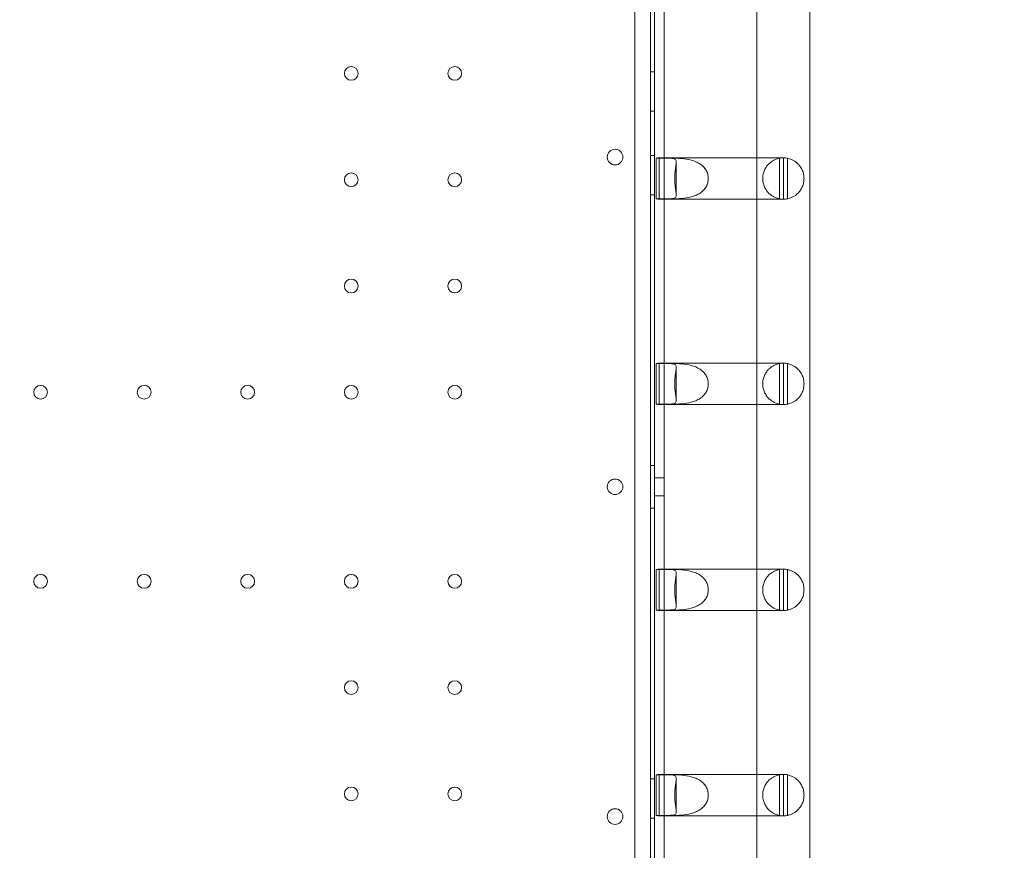
# Model space of a CAD drawing. Units: millimetres. Extents: x 31918 to 48822, y -12271 to 672.
# Drawn here: x 42312 to 42812, y -6733 to -6311 of the extents above; entities that cross this region are included whole.
import ezdxf

# ---------------------------------------------------------------- set-up
doc = ezdxf.new("R2010")
doc.units = ezdxf.units.MM

# ---------------------------------------------------------------- blocks, each defined once
blk = doc.blocks.new('A$C2B8E7306')
at = {"color": 0, "linetype": 'Continuous', "lineweight": 0}
for p, q in [((18286.22, -374.42), (18286.22, 651.2)), ((18278.22, 649.37), (18278.22, -372.59)), ((18367.23, -361.77), (18367.23, 619.45)), ((18340.23, -361.71), (18340.23, 601.43)), ((18288.22, 573.75), (18288.22, -367.7)), ((18293.22, 305.49), (18293.22, 388.79)), ((18288.22, 349.17), (18286.22, 349.17)), ((18288.22, 329.17), (18286.22, 329.17)), ((18288.22, 306.67), (18286.22, 306.67)), ((18289.08, 305.3), (18289.08, 284.69)), ((18289.08, 305.3), (18294.93, 305.3)), ((18290.72, 305.49), (18320.27, 305.49)), ((18290.72, 305.49), (18290.72, 284.49)), ((18293.16, 284.68), (18293.16, 305.31)), ((18298.18, 305.31), (18293.16, 305.31)), ((18293.22, 284.49), (18293.22, 305.49)), ((18320.27, 305.49), (18340.23, 305.49)), ((18340.23, 305.49), (18346.26, 305.49)), ((18353.73, 305.49), (18346.26, 305.49)), ((18351.76, 305.31), (18351.76, 284.68)), ((18353.73, 284.49), (18353.73, 305.49)), ((18355.76, 305.3), (18355.76, 284.69)), ((18299.32, 286.68), (18299.32, 303.3)), ((18288.22, 286.67), (18286.22, 286.67)), ((18294.93, 284.69), (18289.08, 284.69)), ((18290.72, 284.49), (18320.27, 284.49)), ((18293.16, 284.68), (18298.18, 284.68)), ((18293.22, 201.19), (18293.22, 284.49)), ((18320.27, 284.49), (18340.23, 284.49)), ((18340.23, 284.49), (18346.26, 284.49)), ((18346.26, 284.49), (18353.73, 284.49)), ((18289.08, 201), (18289.08, 180.39)), ((18289.08, 201), (18294.93, 201)), ((18290.72, 201.19), (18320.27, 201.19)), ((18290.72, 201.19), (18290.72, 180.19)), ((18293.16, 180.38), (18293.16, 201.01)), ((18298.18, 201.01), (18293.16, 201.01)), ((18293.22, 180.19), (18293.22, 201.19)), ((18320.27, 201.19), (18340.23, 201.19)), ((18340.23, 201.19), (18346.26, 201.19)), ((18353.73, 201.19), (18346.26, 201.19)), ((18351.76, 201.01), (18351.76, 180.38)), ((18353.73, 180.19), (18353.73, 201.19)), ((18355.76, 201), (18355.76, 180.39)), ((18299.32, 182.38), (18299.32, 199)), ((18294.93, 180.39), (18289.08, 180.39)), ((18290.72, 180.19), (18320.27, 180.19)), ((18293.16, 180.38), (18298.18, 180.38)), ((18293.22, 96.59), (18293.22, 180.19)), ((18320.27, 180.19), (18340.23, 180.19)), ((18340.23, 180.19), (18346.26, 180.19)), ((18346.26, 180.19), (18353.73, 180.19)), ((18288.22, 149.17), (18286.22, 149.17)), ((18288.22, 142.89), (18293.22, 142.89)), ((18288.22, 133.89), (18293.22, 133.89)), ((18288.22, 127.61), (18286.22, 127.61)), ((18289.08, 75.79), (18289.08, 96.4)), ((18294.93, 96.4), (18289.08, 96.4)), ((18320.27, 96.59), (18290.72, 96.59)), ((18290.72, 96.59), (18290.72, 75.59)), ((18293.16, 75.78), (18293.16, 96.41)), ((18293.16, 96.41), (18298.18, 96.41)), ((18293.22, 75.59), (18293.22, 96.59)), ((18340.23, 96.59), (18320.27, 96.59)), ((18346.26, 96.59), (18340.23, 96.59)), ((18353.73, 96.59), (18346.26, 96.59)), ((18351.76, 75.78), (18351.76, 96.41)), ((18353.73, 75.59), (18353.73, 96.59)), ((18355.76, 75.79), (18355.76, 96.4)), ((18299.32, 77.78), (18299.32, 94.4)), ((18289.08, 75.79), (18294.93, 75.79)), ((18320.27, 75.59), (18290.72, 75.59)), ((18298.18, 75.78), (18293.16, 75.78)), ((18293.22, -7.71), (18293.22, 75.59)), ((18340.23, 75.59), (18320.27, 75.59)), ((18346.26, 75.59), (18340.23, 75.59)), ((18346.26, 75.59), (18353.73, 75.59)), ((18288.22, -9.89), (18286.22, -9.89)), ((18289.08, -28.51), (18289.08, -7.9)), ((18294.93, -7.9), (18289.08, -7.9)), ((18320.27, -7.71), (18290.72, -7.71)), ((18290.72, -7.71), (18290.72, -28.71)), ((18293.16, -28.52), (18293.16, -7.89)), ((18293.16, -7.89), (18298.18, -7.89)), ((18293.22, -28.71), (18293.22, -7.71)), ((18299.32, -26.52), (18299.32, -9.9)), ((18340.23, -7.71), (18320.27, -7.71)), ((18346.26, -7.71), (18340.23, -7.71)), ((18353.73, -7.71), (18346.26, -7.71)), ((18351.76, -28.52), (18351.76, -7.89)), ((18353.73, -28.71), (18353.73, -7.71)), ((18355.76, -28.51), (18355.76, -7.9)), ((18288.22, -29.89), (18286.22, -29.89)), ((18289.08, -28.51), (18294.93, -28.51)), ((18320.27, -28.71), (18290.72, -28.71)), ((18298.18, -28.52), (18293.16, -28.52)), ((18293.22, -112.01), (18293.22, -28.71)), ((18340.23, -28.71), (18320.27, -28.71)), ((18346.26, -28.71), (18340.23, -28.71)), ((18346.26, -28.71), (18353.73, -28.71))]:
    blk.add_line(p, q, dxfattribs=at)
for centre, radius in [((18134.22, 348.4), 3.5), ((18186.82, 348.4), 3.5), ((18268.25, 305.89), 4), ((18134.22, 294.4), 3.5), ((18186.82, 294.4), 3.5), ((18134.22, 240.4), 3.5), ((18186.82, 240.4), 3.5), ((17976.42, 186.4), 3.5), ((18029.02, 186.4), 3.5), ((18081.62, 186.4), 3.5), ((18134.22, 186.4), 3.5), ((18186.82, 186.4), 3.5), ((17976.42, 90.39), 3.5), ((18029.02, 90.39), 3.5), ((18081.62, 90.39), 3.5), ((18134.22, 90.39), 3.5), ((18186.82, 90.39), 3.5), ((18134.22, 36.39), 3.5), ((18186.82, 36.39), 3.5), ((18134.22, -17.61), 3.5), ((18186.82, -17.61), 3.5), ((18268.25, -29.1), 4)]:
    blk.add_circle(centre, radius, dxfattribs=at)
for centre, radius, start, end in [((18353.73, 294.99), 10.5, 90, 100.817), ((18353.73, 294.99), 10.5, 78.8557, 90), ((18353.73, 294.99), 10.5, 259.183, 270), ((18353.73, 294.99), 10.5, 270, 281.1443), ((18353.73, 190.69), 10.5, 90, 100.817), ((18353.73, 190.69), 10.5, 78.8557, 90), ((18353.73, 190.69), 10.5, 259.183, 270), ((18353.73, 190.69), 10.5, 270, 281.1443), ((18268.25, 138.35), 4, 0.6058, 179.3942), ((18268.25, 138.44), 4, 180.6058, 359.3942), ((18353.73, 86.09), 10.5, 90, 100.817), ((18353.73, 86.09), 10.5, 78.8557, 90), ((18353.73, 86.09), 10.5, 259.183, 270), ((18353.73, 86.09), 10.5, 270, 281.1443), ((18353.73, -18.21), 10.5, 90, 100.817), ((18353.73, -18.21), 10.5, 78.8557, 90), ((18353.73, -18.21), 10.5, 259.183, 270), ((18353.73, -18.21), 10.5, 270, 281.1443)]:
    blk.add_arc(centre, radius, start, end, dxfattribs=at)
for centre, major_axis, start_param, end_param in [((18290.72, 294.99), (0, 10.5), 0, 0.194504), ((18290.72, 294.99), (-12.95, 0), -1.759588, -1.570796), ((18290.72, 294.99), (0, -10.5), -0.194504, 0), ((18290.72, 294.99), (-12.95, 0), 1.570796, 1.759588), ((18290.72, 190.69), (0, 10.5), 0, 0.194504), ((18290.72, 190.69), (-12.95, 0), -1.759588, -1.570796), ((18290.72, 190.69), (0, -10.5), -0.194504, 0), ((18290.72, 190.69), (-12.95, 0), 1.570796, 1.759588), ((18290.72, 86.09), (-12.95, 0), -1.759588, -1.570796), ((18290.72, 86.09), (-12.95, 0), 1.570796, 1.759588), ((18290.72, -18.21), (-12.95, 0), -1.759588, -1.570796), ((18290.72, -18.21), (-12.95, 0), 1.570796, 1.759588)]:
    blk.add_ellipse(centre, major_axis=major_axis, ratio=0.810679, start_param=start_param, end_param=end_param, dxfattribs=at)
at = {"color": 0, "linetype": 'Continuous', "lineweight": 0, "extrusion": (0, 0, -1)}
for centre, major_axis, start_param, end_param in [((18290.72, 86.09), (0, 10.5), -0.194504, 0), ((18290.72, 86.09), (0, -10.5), 0, 0.194504), ((18290.72, -18.21), (0, 10.5), -0.194504, 0), ((18290.72, -18.21), (0, -10.5), 0, 0.194504)]:
    blk.add_ellipse(centre, major_axis=major_axis, ratio=0.810679, start_param=start_param, end_param=end_param, dxfattribs=at)
at = {"color": 0, "linetype": 'Continuous', "lineweight": 0}
for points, knots in [([(18294.93, 305.3), (18296.01, 305.3), (18296.98, 305.26), (18298.43, 305), (18298.9, 304.76), (18299.23, 304.13), (18299.3, 303.87), (18299.34, 303.21), (18299.31, 302.8), (18299.21, 301.96), (18299.14, 301.5), (18298.99, 300.43), (18298.9, 299.84), (18298.75, 298.55), (18298.68, 297.86), (18298.58, 296.44), (18298.56, 295.71), (18298.56, 294.28), (18298.58, 293.55), (18298.68, 292.12), (18298.75, 291.43), (18298.9, 290.15), (18298.99, 289.55), (18299.14, 288.49), (18299.21, 288.03), (18299.31, 287.19), (18299.34, 286.78), (18299.3, 286.12), (18299.23, 285.86), (18298.9, 285.23), (18298.43, 284.99), (18296.98, 284.73), (18296.01, 284.69), (18294.93, 284.69)], [2.446116, 2.446116, 2.446116, 2.446116, 2.994914, 2.994914, 3.543712, 3.543712, 3.786923, 3.786923, 4.030133, 4.030133, 4.245658, 4.245658, 4.461182, 4.461182, 4.676707, 4.676707, 4.892232, 4.892232, 5.107756, 5.107756, 5.323281, 5.323281, 5.538805, 5.538805, 5.75433, 5.75433, 5.997541, 5.997541, 6.240751, 6.240751, 6.789549, 6.789549, 7.338347, 7.338347, 7.338347, 7.338347]), ([(18298.18, 284.68), (18299.25, 284.68), (18300.61, 284.72), (18303.65, 284.98), (18305.33, 285.21), (18307.65, 285.84), (18308.44, 286.1), (18309.99, 286.76), (18310.75, 287.17), (18312, 288.01), (18312.57, 288.48), (18313.61, 289.54), (18314.07, 290.14), (18314.83, 291.42), (18315.12, 292.12), (18315.51, 293.54), (18315.61, 294.27), (18315.61, 294.99), (18315.61, 295.72), (18315.51, 296.45), (18315.12, 297.87), (18314.83, 298.57), (18314.07, 299.85), (18313.61, 300.45), (18312.57, 301.51), (18312, 301.98), (18310.75, 302.82), (18309.99, 303.23), (18308.44, 303.89), (18307.65, 304.15), (18305.33, 304.78), (18303.65, 305.01), (18300.61, 305.27), (18299.25, 305.31), (18298.18, 305.31)], [-2.454406, -2.454406, -2.454406, -2.454406, -1.903486, -1.903486, -1.352566, -1.352566, -1.108674, -1.108674, -0.864783, -0.864783, -0.648587, -0.648587, -0.432392, -0.432392, -0.216196, -0.216196, 0, 0, 0, 0.216196, 0.216196, 0.432392, 0.432392, 0.648587, 0.648587, 0.864783, 0.864783, 1.108674, 1.108674, 1.352566, 1.352566, 1.903486, 1.903486, 2.454406, 2.454406, 2.454406, 2.454406]), ([(18351.76, 284.68), (18351.76, 284.68), (18351.53, 284.72), (18350.55, 284.98), (18349.8, 285.21), (18348.57, 285.84), (18348.13, 286.1), (18347.19, 286.76), (18346.71, 287.17), (18345.88, 288.01), (18345.48, 288.48), (18344.74, 289.54), (18344.4, 290.14), (18343.84, 291.42), (18343.61, 292.12), (18343.31, 293.54), (18343.23, 294.27), (18343.23, 294.99), (18343.23, 295.72), (18343.31, 296.45), (18343.61, 297.87), (18343.84, 298.57), (18344.4, 299.85), (18344.74, 300.45), (18345.48, 301.51), (18345.88, 301.98), (18346.71, 302.82), (18347.19, 303.23), (18348.13, 303.89), (18348.57, 304.15), (18349.8, 304.78), (18350.55, 305.01), (18351.53, 305.27), (18351.76, 305.31), (18351.76, 305.31)], [-2.454406, -2.454406, -2.454406, -2.454406, -1.903486, -1.903486, -1.352566, -1.352566, -1.108674, -1.108674, -0.864783, -0.864783, -0.648587, -0.648587, -0.432392, -0.432392, -0.216196, -0.216196, 0, 0, 0, 0.216196, 0.216196, 0.432392, 0.432392, 0.648587, 0.648587, 0.864783, 0.864783, 1.108674, 1.108674, 1.352566, 1.352566, 1.903486, 1.903486, 2.454406, 2.454406, 2.454406, 2.454406]), ([(18355.76, 305.3), (18355.76, 305.3), (18356, 305.26), (18356.97, 305), (18357.71, 304.76), (18358.93, 304.13), (18359.38, 303.87), (18360.3, 303.21), (18360.79, 302.8), (18361.61, 301.96), (18362.01, 301.5), (18362.74, 300.43), (18363.08, 299.84), (18363.64, 298.55), (18363.86, 297.86), (18364.16, 296.44), (18364.23, 295.71), (18364.23, 294.28), (18364.16, 293.55), (18363.86, 292.12), (18363.64, 291.43), (18363.08, 290.15), (18362.74, 289.55), (18362.01, 288.49), (18361.61, 288.03), (18360.79, 287.19), (18360.3, 286.78), (18359.38, 286.12), (18358.93, 285.86), (18357.71, 285.23), (18356.97, 284.99), (18356, 284.73), (18355.76, 284.69), (18355.76, 284.69)], [2.446116, 2.446116, 2.446116, 2.446116, 2.994914, 2.994914, 3.543712, 3.543712, 3.786923, 3.786923, 4.030133, 4.030133, 4.245658, 4.245658, 4.461182, 4.461182, 4.676707, 4.676707, 4.892232, 4.892232, 5.107756, 5.107756, 5.323281, 5.323281, 5.538805, 5.538805, 5.75433, 5.75433, 5.997541, 5.997541, 6.240751, 6.240751, 6.789549, 6.789549, 7.338347, 7.338347, 7.338347, 7.338347]), ([(18294.93, 201), (18296.01, 201), (18296.98, 200.96), (18298.43, 200.7), (18298.9, 200.46), (18299.23, 199.83), (18299.3, 199.57), (18299.34, 198.91), (18299.31, 198.5), (18299.21, 197.66), (18299.14, 197.2), (18298.99, 196.13), (18298.9, 195.54), (18298.75, 194.25), (18298.68, 193.56), (18298.58, 192.14), (18298.56, 191.41), (18298.56, 189.98), (18298.58, 189.25), (18298.68, 187.82), (18298.75, 187.13), (18298.9, 185.85), (18298.99, 185.25), (18299.14, 184.19), (18299.21, 183.73), (18299.31, 182.89), (18299.34, 182.48), (18299.3, 181.82), (18299.23, 181.56), (18298.9, 180.93), (18298.43, 180.69), (18296.98, 180.43), (18296.01, 180.39), (18294.93, 180.39)], [2.446116, 2.446116, 2.446116, 2.446116, 2.994914, 2.994914, 3.543712, 3.543712, 3.786923, 3.786923, 4.030133, 4.030133, 4.245658, 4.245658, 4.461182, 4.461182, 4.676707, 4.676707, 4.892232, 4.892232, 5.107756, 5.107756, 5.323281, 5.323281, 5.538805, 5.538805, 5.75433, 5.75433, 5.997541, 5.997541, 6.240751, 6.240751, 6.789549, 6.789549, 7.338347, 7.338347, 7.338347, 7.338347]), ([(18298.18, 180.38), (18299.25, 180.38), (18300.61, 180.42), (18303.65, 180.68), (18305.33, 180.91), (18307.65, 181.54), (18308.44, 181.8), (18309.99, 182.46), (18310.75, 182.87), (18312, 183.71), (18312.57, 184.18), (18313.61, 185.24), (18314.07, 185.84), (18314.83, 187.12), (18315.12, 187.82), (18315.51, 189.24), (18315.61, 189.97), (18315.61, 190.69), (18315.61, 191.42), (18315.51, 192.15), (18315.12, 193.57), (18314.83, 194.27), (18314.07, 195.55), (18313.61, 196.15), (18312.57, 197.21), (18312, 197.68), (18310.75, 198.52), (18309.99, 198.93), (18308.44, 199.59), (18307.65, 199.85), (18305.33, 200.48), (18303.65, 200.71), (18300.61, 200.97), (18299.25, 201.01), (18298.18, 201.01)], [-2.454406, -2.454406, -2.454406, -2.454406, -1.903486, -1.903486, -1.352566, -1.352566, -1.108674, -1.108674, -0.864783, -0.864783, -0.648587, -0.648587, -0.432392, -0.432392, -0.216196, -0.216196, 0, 0, 0, 0.216196, 0.216196, 0.432392, 0.432392, 0.648587, 0.648587, 0.864783, 0.864783, 1.108674, 1.108674, 1.352566, 1.352566, 1.903486, 1.903486, 2.454406, 2.454406, 2.454406, 2.454406]), ([(18351.76, 180.38), (18351.76, 180.38), (18351.53, 180.42), (18350.55, 180.68), (18349.8, 180.91), (18348.57, 181.54), (18348.13, 181.8), (18347.19, 182.46), (18346.71, 182.87), (18345.88, 183.71), (18345.48, 184.18), (18344.74, 185.24), (18344.4, 185.84), (18343.84, 187.12), (18343.61, 187.82), (18343.31, 189.24), (18343.23, 189.97), (18343.23, 190.69), (18343.23, 191.42), (18343.31, 192.15), (18343.61, 193.57), (18343.84, 194.27), (18344.4, 195.55), (18344.74, 196.15), (18345.48, 197.21), (18345.88, 197.68), (18346.71, 198.52), (18347.19, 198.93), (18348.13, 199.59), (18348.57, 199.85), (18349.8, 200.48), (18350.55, 200.71), (18351.53, 200.97), (18351.76, 201.01), (18351.76, 201.01)], [-2.454406, -2.454406, -2.454406, -2.454406, -1.903486, -1.903486, -1.352566, -1.352566, -1.108674, -1.108674, -0.864783, -0.864783, -0.648587, -0.648587, -0.432392, -0.432392, -0.216196, -0.216196, 0, 0, 0, 0.216196, 0.216196, 0.432392, 0.432392, 0.648587, 0.648587, 0.864783, 0.864783, 1.108674, 1.108674, 1.352566, 1.352566, 1.903486, 1.903486, 2.454406, 2.454406, 2.454406, 2.454406]), ([(18355.76, 201), (18355.76, 201), (18356, 200.96), (18356.97, 200.7), (18357.71, 200.46), (18358.93, 199.83), (18359.38, 199.57), (18360.3, 198.91), (18360.79, 198.5), (18361.61, 197.66), (18362.01, 197.2), (18362.74, 196.13), (18363.08, 195.54), (18363.64, 194.25), (18363.86, 193.56), (18364.16, 192.14), (18364.23, 191.41), (18364.23, 189.98), (18364.16, 189.25), (18363.86, 187.82), (18363.64, 187.13), (18363.08, 185.85), (18362.74, 185.25), (18362.01, 184.19), (18361.61, 183.73), (18360.79, 182.89), (18360.3, 182.48), (18359.38, 181.82), (18358.93, 181.56), (18357.71, 180.93), (18356.97, 180.69), (18356, 180.43), (18355.76, 180.39), (18355.76, 180.39)], [2.446116, 2.446116, 2.446116, 2.446116, 2.994914, 2.994914, 3.543712, 3.543712, 3.786923, 3.786923, 4.030133, 4.030133, 4.245658, 4.245658, 4.461182, 4.461182, 4.676707, 4.676707, 4.892232, 4.892232, 5.107756, 5.107756, 5.323281, 5.323281, 5.538805, 5.538805, 5.75433, 5.75433, 5.997541, 5.997541, 6.240751, 6.240751, 6.789549, 6.789549, 7.338347, 7.338347, 7.338347, 7.338347]), ([(18294.93, 75.79), (18296.01, 75.79), (18296.98, 75.83), (18298.43, 76.09), (18298.9, 76.33), (18299.23, 76.96), (18299.3, 77.22), (18299.34, 77.88), (18299.31, 78.29), (18299.21, 79.13), (18299.14, 79.59), (18298.99, 80.65), (18298.9, 81.25), (18298.75, 82.53), (18298.68, 83.22), (18298.58, 84.65), (18298.56, 85.38), (18298.56, 86.81), (18298.58, 87.54), (18298.68, 88.96), (18298.75, 89.65), (18298.9, 90.94), (18298.99, 91.53), (18299.14, 92.6), (18299.21, 93.06), (18299.31, 93.9), (18299.34, 94.31), (18299.3, 94.97), (18299.23, 95.23), (18298.9, 95.86), (18298.43, 96.1), (18296.98, 96.36), (18296.01, 96.4), (18294.93, 96.4)], [2.446116, 2.446116, 2.446116, 2.446116, 2.994914, 2.994914, 3.543712, 3.543712, 3.786923, 3.786923, 4.030133, 4.030133, 4.245658, 4.245658, 4.461182, 4.461182, 4.676707, 4.676707, 4.892232, 4.892232, 5.107756, 5.107756, 5.323281, 5.323281, 5.538805, 5.538805, 5.75433, 5.75433, 5.997541, 5.997541, 6.240751, 6.240751, 6.789549, 6.789549, 7.338347, 7.338347, 7.338347, 7.338347]), ([(18298.18, 96.41), (18299.25, 96.41), (18300.61, 96.37), (18303.65, 96.11), (18305.33, 95.88), (18307.65, 95.25), (18308.44, 94.99), (18309.99, 94.33), (18310.75, 93.92), (18312, 93.08), (18312.57, 92.61), (18313.61, 91.55), (18314.07, 90.95), (18314.83, 89.67), (18315.12, 88.97), (18315.51, 87.55), (18315.61, 86.82), (18315.61, 86.09), (18315.61, 85.37), (18315.51, 84.64), (18315.12, 83.22), (18314.83, 82.52), (18314.07, 81.24), (18313.61, 80.64), (18312.57, 79.58), (18312, 79.11), (18310.75, 78.27), (18309.99, 77.86), (18308.44, 77.2), (18307.65, 76.94), (18305.33, 76.31), (18303.65, 76.08), (18300.61, 75.82), (18299.25, 75.78), (18298.18, 75.78)], [-2.454406, -2.454406, -2.454406, -2.454406, -1.903486, -1.903486, -1.352566, -1.352566, -1.108674, -1.108674, -0.864783, -0.864783, -0.648587, -0.648587, -0.432392, -0.432392, -0.216196, -0.216196, 0, 0, 0, 0.216196, 0.216196, 0.432392, 0.432392, 0.648587, 0.648587, 0.864783, 0.864783, 1.108674, 1.108674, 1.352566, 1.352566, 1.903486, 1.903486, 2.454406, 2.454406, 2.454406, 2.454406]), ([(18351.76, 96.41), (18351.76, 96.41), (18351.53, 96.37), (18350.55, 96.11), (18349.8, 95.88), (18348.57, 95.25), (18348.13, 94.99), (18347.19, 94.33), (18346.71, 93.92), (18345.88, 93.08), (18345.48, 92.61), (18344.74, 91.55), (18344.4, 90.95), (18343.84, 89.67), (18343.61, 88.97), (18343.31, 87.55), (18343.23, 86.82), (18343.23, 86.09), (18343.23, 85.37), (18343.31, 84.64), (18343.61, 83.22), (18343.84, 82.52), (18344.4, 81.24), (18344.74, 80.64), (18345.48, 79.58), (18345.88, 79.11), (18346.71, 78.27), (18347.19, 77.86), (18348.13, 77.2), (18348.57, 76.94), (18349.8, 76.31), (18350.55, 76.08), (18351.53, 75.82), (18351.76, 75.78), (18351.76, 75.78)], [-2.454406, -2.454406, -2.454406, -2.454406, -1.903486, -1.903486, -1.352566, -1.352566, -1.108674, -1.108674, -0.864783, -0.864783, -0.648587, -0.648587, -0.432392, -0.432392, -0.216196, -0.216196, 0, 0, 0, 0.216196, 0.216196, 0.432392, 0.432392, 0.648587, 0.648587, 0.864783, 0.864783, 1.108674, 1.108674, 1.352566, 1.352566, 1.903486, 1.903486, 2.454406, 2.454406, 2.454406, 2.454406]), ([(18355.76, 75.79), (18355.76, 75.79), (18356, 75.83), (18356.97, 76.09), (18357.71, 76.33), (18358.93, 76.96), (18359.38, 77.22), (18360.3, 77.88), (18360.79, 78.29), (18361.61, 79.13), (18362.01, 79.59), (18362.74, 80.65), (18363.08, 81.25), (18363.64, 82.53), (18363.86, 83.22), (18364.16, 84.65), (18364.23, 85.38), (18364.23, 86.81), (18364.16, 87.54), (18363.86, 88.96), (18363.64, 89.65), (18363.08, 90.94), (18362.74, 91.53), (18362.01, 92.6), (18361.61, 93.06), (18360.79, 93.9), (18360.3, 94.31), (18359.38, 94.97), (18358.93, 95.23), (18357.71, 95.86), (18356.97, 96.1), (18356, 96.36), (18355.76, 96.4), (18355.76, 96.4)], [2.446116, 2.446116, 2.446116, 2.446116, 2.994914, 2.994914, 3.543712, 3.543712, 3.786923, 3.786923, 4.030133, 4.030133, 4.245658, 4.245658, 4.461182, 4.461182, 4.676707, 4.676707, 4.892232, 4.892232, 5.107756, 5.107756, 5.323281, 5.323281, 5.538805, 5.538805, 5.75433, 5.75433, 5.997541, 5.997541, 6.240751, 6.240751, 6.789549, 6.789549, 7.338347, 7.338347, 7.338347, 7.338347]), ([(18294.93, -28.51), (18296.01, -28.51), (18296.98, -28.47), (18298.43, -28.21), (18298.9, -27.97), (18299.23, -27.34), (18299.3, -27.08), (18299.34, -26.42), (18299.31, -26.01), (18299.21, -25.17), (18299.14, -24.71), (18298.99, -23.65), (18298.9, -23.05), (18298.75, -21.77), (18298.68, -21.08), (18298.58, -19.65), (18298.56, -18.92), (18298.56, -17.49), (18298.58, -16.76), (18298.68, -15.34), (18298.75, -14.65), (18298.9, -13.36), (18298.99, -12.77), (18299.14, -11.7), (18299.21, -11.24), (18299.31, -10.4), (18299.34, -9.99), (18299.3, -9.33), (18299.23, -9.07), (18298.9, -8.44), (18298.43, -8.2), (18296.98, -7.94), (18296.01, -7.9), (18294.93, -7.9)], [2.446116, 2.446116, 2.446116, 2.446116, 2.994914, 2.994914, 3.543712, 3.543712, 3.786923, 3.786923, 4.030133, 4.030133, 4.245658, 4.245658, 4.461182, 4.461182, 4.676707, 4.676707, 4.892232, 4.892232, 5.107756, 5.107756, 5.323281, 5.323281, 5.538805, 5.538805, 5.75433, 5.75433, 5.997541, 5.997541, 6.240751, 6.240751, 6.789549, 6.789549, 7.338347, 7.338347, 7.338347, 7.338347]), ([(18298.18, -7.89), (18299.25, -7.89), (18300.61, -7.93), (18303.65, -8.19), (18305.33, -8.42), (18307.65, -9.05), (18308.44, -9.31), (18309.99, -9.97), (18310.75, -10.38), (18312, -11.22), (18312.57, -11.69), (18313.61, -12.75), (18314.07, -13.35), (18314.83, -14.63), (18315.12, -15.33), (18315.51, -16.75), (18315.61, -17.48), (18315.61, -18.21), (18315.61, -18.93), (18315.51, -19.66), (18315.12, -21.08), (18314.83, -21.78), (18314.07, -23.06), (18313.61, -23.66), (18312.57, -24.72), (18312, -25.19), (18310.75, -26.03), (18309.99, -26.44), (18308.44, -27.1), (18307.65, -27.36), (18305.33, -27.99), (18303.65, -28.22), (18300.61, -28.48), (18299.25, -28.52), (18298.18, -28.52)], [-2.454406, -2.454406, -2.454406, -2.454406, -1.903486, -1.903486, -1.352566, -1.352566, -1.108674, -1.108674, -0.864783, -0.864783, -0.648587, -0.648587, -0.432392, -0.432392, -0.216196, -0.216196, 0, 0, 0, 0.216196, 0.216196, 0.432392, 0.432392, 0.648587, 0.648587, 0.864783, 0.864783, 1.108674, 1.108674, 1.352566, 1.352566, 1.903486, 1.903486, 2.454406, 2.454406, 2.454406, 2.454406]), ([(18351.76, -7.89), (18351.76, -7.89), (18351.53, -7.93), (18350.55, -8.19), (18349.8, -8.42), (18348.57, -9.05), (18348.13, -9.31), (18347.19, -9.97), (18346.71, -10.38), (18345.88, -11.22), (18345.48, -11.69), (18344.74, -12.75), (18344.4, -13.35), (18343.84, -14.63), (18343.61, -15.33), (18343.31, -16.75), (18343.23, -17.48), (18343.23, -18.21), (18343.23, -18.93), (18343.31, -19.66), (18343.61, -21.08), (18343.84, -21.78), (18344.4, -23.06), (18344.74, -23.66), (18345.48, -24.72), (18345.88, -25.19), (18346.71, -26.03), (18347.19, -26.44), (18348.13, -27.1), (18348.57, -27.36), (18349.8, -27.99), (18350.55, -28.22), (18351.53, -28.48), (18351.76, -28.52), (18351.76, -28.52)], [-2.454406, -2.454406, -2.454406, -2.454406, -1.903486, -1.903486, -1.352566, -1.352566, -1.108674, -1.108674, -0.864783, -0.864783, -0.648587, -0.648587, -0.432392, -0.432392, -0.216196, -0.216196, 0, 0, 0, 0.216196, 0.216196, 0.432392, 0.432392, 0.648587, 0.648587, 0.864783, 0.864783, 1.108674, 1.108674, 1.352566, 1.352566, 1.903486, 1.903486, 2.454406, 2.454406, 2.454406, 2.454406]), ([(18355.76, -28.51), (18355.76, -28.51), (18356, -28.47), (18356.97, -28.21), (18357.71, -27.97), (18358.93, -27.34), (18359.38, -27.08), (18360.3, -26.42), (18360.79, -26.01), (18361.61, -25.17), (18362.01, -24.71), (18362.74, -23.65), (18363.08, -23.05), (18363.64, -21.77), (18363.86, -21.08), (18364.16, -19.65), (18364.23, -18.92), (18364.23, -17.49), (18364.16, -16.76), (18363.86, -15.34), (18363.64, -14.65), (18363.08, -13.36), (18362.74, -12.77), (18362.01, -11.7), (18361.61, -11.24), (18360.79, -10.4), (18360.3, -9.99), (18359.38, -9.33), (18358.93, -9.07), (18357.71, -8.44), (18356.97, -8.2), (18356, -7.94), (18355.76, -7.9), (18355.76, -7.9)], [2.446116, 2.446116, 2.446116, 2.446116, 2.994914, 2.994914, 3.543712, 3.543712, 3.786923, 3.786923, 4.030133, 4.030133, 4.245658, 4.245658, 4.461182, 4.461182, 4.676707, 4.676707, 4.892232, 4.892232, 5.107756, 5.107756, 5.323281, 5.323281, 5.538805, 5.538805, 5.75433, 5.75433, 5.997541, 5.997541, 6.240751, 6.240751, 6.789549, 6.789549, 7.338347, 7.338347, 7.338347, 7.338347])]:
    blk.add_open_spline(points, degree=3, knots=knots, dxfattribs=at)

msp = doc.modelspace()

# ---------------------------------------------------------------- linework, layer by layer
msp.add_open_spline([(41902.287, -11372.138), (41450.381, -11744.034, -0.023), (40230.058, -12344.654, -52.824), (37259.417, -11096.982, 339.498), (37628.177, -6155.487, -2591.377), (34227.748, -7744.959, 330.652), (33331.999, -5406.205, -87.505), (33970.18, -2899.65, 30.89), (37253.198, -4055.167, -11.385), (38268.051, -1291.901, 1.996), (40684.828, -165.394, -0.448), (42075.868, -1741.458, 0.05), (43557.365, -857.132, -0.021), (45581.148, -1406.654, 0.008), (45530.685, -3819.444, -0.001), (47457.871, -3918.922, 0), (48239.887, -5523.695, 0), (47156.94, -6898.573, 0), (45757.197, -7414.048, 0), (43778.637, -8023.806, 0.001), (44611.368, -11034.833, -0.003), (42142.247, -10488.928, 0.006), (41993.609, -11296.931, -0.002), (41902.931, -11371.609, 0), (41902.287, -11372.138)], degree=3, knots=[0, 0, 0, 0, 1755.1422342, 3735.6377715, 8517.407403, 11006.9047988, 12748.9768138, 14757.330602, 17214.1636686, 20227.1449426, 22131.3243576, 24072.1322519, 24981.7146785, 26911.3836832, 29045.3291184, 30408.0352536, 31801.2600574, 33450.0587473, 34877.4791632, 36469.9613047, 38810.3268195, 40615.2883926, 40965.1032309, 40967.6032309, 40967.6032309, 40967.6032309, 40967.6032309])

# ---------------------------------------------------------------- block references
msp.add_blockref('A$C2B8E7306', (24346.032, -6686.652))

doc.saveas('drawing.dxf')
